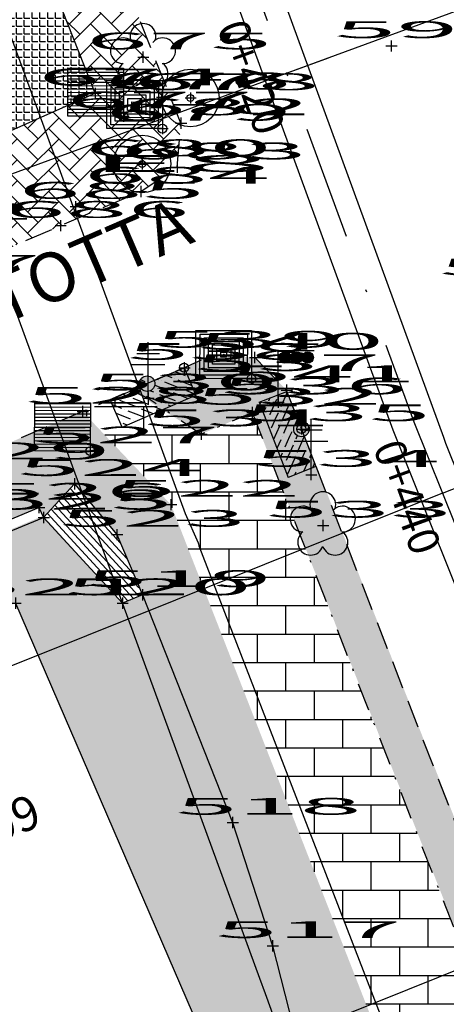
# Model space of a CAD drawing. Extents: x 175343 to 175651, y 1666736 to 1667697.
# Drawn here: x 175460 to 175479, y 1667152 to 1667196 of the extents above; entities that cross this region are included whole.
import ezdxf
from ezdxf.enums import TextEntityAlignment as Align

# ---------------------------------------------------------------- set-up
doc = ezdxf.new("R2010")
doc.units = 0
for name, pattern in [('CONTINUO', [0]), ('DASHDOT2', [0.5, 0.25, -0.125, 0, -0.125]), ('DASHDOTX2', [50.8, 25.4, -12.7, 0, -12.7]), ('DASHED2', [0.375, 0.25, -0.125])]:
    doc.linetypes.add(name, pattern=pattern)
doc.layers.get('0').update_dxf_attribs({"linetype": 'CONTINUOUS'})
for name, color, linetype in [('_TG', 7, 'CONTINUO'), ('A_FORMATO', 7, 'CONTINUOUS'), ('EIXO', 10, 'DASHDOTX2'), ('ESTAQUEAMENTO', 7, 'CONTINUOUS'), ('MFIO-EXI', 7, 'DASHED2'), ('PROJ_REV', 5, 'CONTINUOUS'), ('T-ARVORE', 104, 'CONTINUO'), ('T-BASALTO', 253, 'CONTINUOUS'), ('T-BLOCOCONCRETO', 253, 'CONTINUOUS'), ('T-BOCADELOBO', 4, 'CONTINUO'), ('T-CAIXACRT', 140, 'CONTINUOUS'), ('T-CAIXASESGOTO_NAO_IDENT', 71, 'CONTINUOUS'), ('T-CONCRETO', 9, 'CONTINUOUS'), ('T-EDIF', 230, 'CONTINUOUS'), ('T-GRÊS', 53, 'CONTINUOUS'), ('T-JARDIM', 21, 'DASHDOT2'), ('T-MFIO-EXI', 7, 'DASHED2'), ('T-PARALELEPÍPEDO', 252, 'CONTINUOUS'), ('T-POSTE', 202, 'CONTINUO'), ('T-SINALEIRA', 151, 'CONTINUOUS'), ('T-TELA_MURO', 21, 'CONTINUO'), ('T-TELHADO', 230, 'DASHDOT2'), ('T-TEXTM', 7, 'CONTINUOUS'), ('T-TEXTP', 7, 'CONTINUOUS'), ('TEXTG', 7, 'CONTINUOUS')]:
    doc.layers.add(name, color=color, linetype=linetype)
doc.styles.add('ARIAL', font='ARIAL.TTF')
doc.styles.add('ROMANS', font='romans', dxfattribs={"height": 0.2})
doc.styles.add('SIMPLEX', font='simplex', dxfattribs={"height": 0.2})
pattern_1 = [(49.9984551, (-44.9669, 4.7326), (1.8218423916, -0.1594399788), [0.1905, -2.0955]), (354.9984551, (-44.9669, 4.7326), (-0.352376744, 1.9105759308), [0.1524, -1.6764]), (100.4494551, (-44.815, 4.7193), (1.4694722338, 1.7511272567), [0.1619, -1.7809]), (46.1826551, (-44.9669, 5.2406), (2.7107790718, -0.4204963717), [0.28575, -3.14325]), (96.6340551, (-44.741, 5.2056), (2.3741090585, 2.4741915454), [0.24285, -2.67135]), (351.1824551, (-44.967, 5.2406), (2.374112772, 2.474187165), [0.2286, -2.5146]), (20.9984551, (-44.7129, 5.1136), (1.5161212234, -1.0226960655), [0.1905, -2.0955]), (325.9984551, (-44.7129, 5.1136), (0.6180699469, 1.8418629965), [0.1524, -1.6764]), (71.4498551, (-44.5865, 5.0284), (2.1341869962, 0.8191710322), [0.1619, -1.7809]), (37.498455103, (-44.9669, 4.7326), (0.03090883153, 0.84554955563), [0, -1.65608, 0, -1.7018, 0, -1.68275]), (7.4984551, (-44.9669, 4.7326), (0.6682236371, 1.00178773087), [0, -0.97028, 0, -1.61798, 0, -0.64135]), (327.498455103, (-45.5333, 4.7326), (1.3559044065, -0.05732399994), [0, -0.635, 0, -1.9812, 0, -2.6289]), (317.4984551, (-45.7873, 4.7326), (1.4812986692, 0.2542249694), [0, -0.8255, 0, -1.31572, 0, -1.8669])]
pattern_2 = [(44.998455103, (-44.9669, 4.7326), (2.518251e-05, 0.93394663625), [1.9812, -0.6604]), (134.998455103, (-44.4999, 5.1996), (2.518251e-05, 0.93394663625), [1.9812, -0.6604])]

# ---------------------------------------------------------------- blocks, each defined once
blk = doc.blocks.new('SIMB_ARVORE')
at = {"color": 0}
for centre, start, end in [((-0.545, 0.75), 18.7498, 233.1301), ((0.545, 0.75), 306.8699, 161.2502), ((-0.88, -0.285), 87.0134, 319.1849), ((0.88, -0.285), 234.9262, 89.0037), ((0, -0.925), 162.8241, 17.1759)]:
    blk.add_arc(centre, 0.575, start, end, dxfattribs=at)
blk.add_point((0, 0), dxfattribs=at)
for tag in ['COTA', 'PONTO', 'DESC']:
    blk.add_attdef(tag, (0, 0), '', height=1)
blk = doc.blocks.new('A$C092160AA')
at = {"layer": 'T-ARVORE'}
blk.add_blockref('SIMB_ARVORE', (1.455, 1.46, -0.814), dxfattribs=at)
blk = doc.blocks.new('A$C1F906D3D')
at = {"layer": 'T-BOCADELOBO', "linetype": 'CONTINUOUS'}
h = blk.add_hatch(dxfattribs=at)
h.set_pattern_fill('ANSI36', color=256, scale=2.4, style=0)
h.set_pattern_definition([(45, (-217069.37596, -2016144.97433), (0.159099025767, 0.58336309448), [0.75, -0.15, 0, -0.15])])
edge = h.paths.add_edge_path()
edge.add_arc((0.346, 1.8), 0.346, 0, 360)
edge = h.paths.add_edge_path()
edge.add_line((0.346, 3.591), (0.355, 3.6))
edge.add_line((0.346, 2.146), (0.346, 3.6))
edge.add_line((1.68, 0), (0.346, 0))
edge.add_line((0.346, 0), (0.346, 1.454))
edge.add_line((0.346, 3.6), (1.68, 3.6))
edge.add_line((1.68, 0), (1.68, 3.6))
h = blk.add_hatch(color=256, dxfattribs=at)
edge = h.paths.add_edge_path()
edge.add_arc((0.346, 1.8), 0.346, 0, 360)
for p, q in [((0.346, 3.591, -0.084), (0.355, 3.6, -0.084)), ((1.68, 0, 0.422), (1.68, 3.6, 0.422))]:
    blk.add_line(p, q, dxfattribs=at)
at = {"layer": 'T-BOCADELOBO'}
for points in [[(0.346, 3.6), (1.68, 3.6)], [(0.346, 2.146), (0.346, 3.6), (0.346, 3.6)], [(1.68, 0), (0.346, 0), (0.346, 1.454)]]:
    blk.add_lwpolyline(points, dxfattribs=at)
at = {"layer": 'T-BOCADELOBO', "linetype": 'CONTINUOUS'}
blk.add_circle((0.346, 1.8, 0.422), 0.346, dxfattribs=at)
blk = doc.blocks.new('A$C7EB229C9')
at = {"layer": 'T-BOCADELOBO', "linetype": 'CONTINUOUS', "rotation": 268.1940797727466}
blk.add_blockref('A$C1F906D3D', (0.053, 1.792, -4.462), dxfattribs=at)
blk = doc.blocks.new('SIMB_POSTE')
at = {"color": 0}
for points in [[(0, 0), (0, 2.5)], [(-0.5, 2), (0.5, 2)], [(-0.75, 1.5), (0.75, 1.5)]]:
    blk.add_lwpolyline(points, dxfattribs=at)
for tag in ['COTA', 'PONTO', 'DESC']:
    blk.add_attdef(tag, (0, 0), '', height=1)
blk = doc.blocks.new('A$C172B79DC')
at = {"layer": 'T-SINALEIRA', "linetype": 'CONTINUO'}
h = blk.add_hatch(color=240, dxfattribs=at)
edge = h.paths.add_edge_path()
edge.add_arc((0.3, 1.985), 0.254, 0, 360)
h = blk.add_hatch(color=50, dxfattribs=at)
edge = h.paths.add_edge_path()
edge.add_arc((0.808, 1.985), 0.254, 0, 360)
h = blk.add_hatch(color=112, dxfattribs=at)
edge = h.paths.add_edge_path()
edge.add_arc((1.316, 1.985), 0.254, 0, 360)
for p, q in [((0, 2.305), (1.604, 2.305)), ((0, 0), (0, 2.302))]:
    blk.add_line(p, q, dxfattribs=at)
for centre in [(0.3, 1.985, -10.495), (0.808, 1.985, -10.495), (1.316, 1.985, -10.495)]:
    blk.add_circle(centre, 0.254, dxfattribs=at)
blk = doc.blocks.new('A$C38A36FB4')
at = {"layer": 'T-CAIXASESGOTO_NAO_IDENT', "linetype": 'CONTINUO'}
for radius in [1.284, 0.156]:
    blk.add_circle((1.284, 1.284, -10.495), radius, dxfattribs=at)
blk = doc.blocks.new('A$C6476701C')
at = {"layer": 'T-CAIXACRT', "color": 140}
for p, q in [((0, 0.008), (0.007, 2.159)), ((2.493, 1.8), (0.005, 1.808)), ((2.493, 2.1), (0.006, 2.108)), ((2.493, 1.95), (0.006, 1.958)), ((0.007, 2.159), (2.494, 2.152)), ((0.007, 2.159), (0.007, 2.159)), ((2.494, 2.152), (2.487, 0)), ((2.491, 1.35), (0.004, 1.358)), ((2.492, 1.65), (0.005, 1.658)), ((2.492, 1.5), (0.005, 1.508)), ((2.49, 1.05), (0.003, 1.058)), ((2.49, 0.9), (0.003, 0.908)), ((2.491, 1.2), (0.004, 1.208)), ((2.488, 0.45), (0.001, 0.458)), ((2.489, 0.75), (0.002, 0.758)), ((2.489, 0.6), (0.002, 0.608)), ((2.488, 0.15), (0, 0.158)), ((2.487, 0), (0, 0.008)), ((2.488, 0.3), (0.001, 0.308))]:
    blk.add_line(p, q, dxfattribs=at)
blk = doc.blocks.new('A$C38844A4B')
at = {"layer": 'T-CAIXASESGOTO_NAO_IDENT'}
for points in [[(0.007, 2.159), (2.494, 2.152), (2.487, 0), (0, 0.008), (0.007, 2.159)], [(0.193, 1.997), (2.307, 1.991), (2.301, 0.162), (0.187, 0.168), (0.193, 1.997)], [(0.379, 1.835), (2.12, 1.83), (2.115, 0.324), (0.374, 0.329), (0.379, 1.835)], [(0.565, 1.673), (1.933, 1.669), (1.929, 0.486), (0.561, 0.49), (0.565, 1.673)], [(0.751, 1.512), (1.746, 1.508), (1.743, 0.648), (0.748, 0.651), (0.751, 1.512)], [(0.937, 1.35), (1.559, 1.348), (1.557, 0.81), (0.935, 0.812), (0.937, 1.35)], [(1.123, 1.188), (1.372, 1.187), (1.371, 0.972), (1.122, 0.972), (1.123, 1.188)]]:
    blk.add_lwpolyline(points, close=True, dxfattribs=at)
blk.add_point((1.247, 1.08, 5.903), dxfattribs=at)
blk = doc.blocks.new('SIMB_PONTO')
at = {"color": 0}
blk.add_point((0, 0), dxfattribs=at)
for tag in ['COTA', 'PONTO', 'DESC']:
    blk.add_attdef(tag, (0, 0), '', height=1)
blk = doc.blocks.new('SIMB_CRUZETA')
at = {"color": 0}
for points in [[(-0.25, 0), (0.25, 0)], [(0, -0.25), (0, 0.25)]]:
    blk.add_lwpolyline(points, dxfattribs=at)
for tag in ['COTA', 'PONTO', 'DESC']:
    blk.add_attdef(tag, (0, 0), '', height=1)

msp = doc.modelspace()

# ---------------------------------------------------------------- hatches: boundary and pattern name
at = {"layer": 'T-BASALTO'}
h = msp.add_hatch(dxfattribs=at)
h.set_pattern_fill('AR-CONC', color=256, scale=0.01, angle=-0.0015, style=0)
h.set_pattern_definition(pattern_1)
h.paths.add_polyline_path([(175470.57, 1667178.259), (175468.288, 1667177.298), (175465.185, 1667179.251), (175468.787, 1667180.806), (175470.677, 1667180.717), (175472.102, 1667179.263), (175492.391, 1667127.571), (175491.736, 1667126.668), (175490.759, 1667126.921)])
h = msp.add_hatch(dxfattribs=at)
h.set_pattern_fill('AR-CONC', color=256, scale=0.01, angle=-0.0015, style=0)
h.set_pattern_definition(pattern_1)
h.paths.add_polyline_path([(175451.224, 1667173.283), (175462.994, 1667178.303), (175466.941, 1667174.15), (175478.728, 1667143.975), (175475.704, 1667142.767), (175473.802, 1667142.526), (175472.571, 1667150.185), (175471.472, 1667154.451), (175469.687, 1667159.955), (175465.668, 1667170.12), (175464.523, 1667172.811), (175462.637, 1667175.08), (175461.251, 1667173.577), (175461.039, 1667174.02), (175452.451, 1667170.449)])
h = msp.add_hatch(dxfattribs=at)
h.set_pattern_fill('AR-CONC', color=256, scale=0.01, angle=-0.0015, style=0)
h.set_pattern_definition(pattern_1)
h.paths.add_polyline_path([(175447.682, 1667164.674), (175452.663, 1667170.006), (175461.245, 1667173.658), (175464.772, 1667169.755), (175465.668, 1667170.12), (175469.687, 1667159.955), (175471.472, 1667154.451), (175472.571, 1667150.185), (175471.594, 1667149.738), (175472.841, 1667142.411), (175473.802, 1667142.526), (175474.595, 1667137.04), (175476.114, 1667120.37), (175471.978, 1667118.597), (175471.253, 1667124.93), (175471.728, 1667124.972), (175470.267, 1667142.179), (175469.568, 1667142.184), (175469.011, 1667148.882), (175459.996, 1667169.751)])
at = {"layer": 'T-BLOCOCONCRETO'}
h = msp.add_hatch(dxfattribs=at)
h.set_pattern_fill('AR-HBONE', color=256, scale=0.0065, angle=-0.0015, style=0)
h.set_pattern_definition(pattern_2)
h.paths.add_polyline_path([(175460.135, 1667201.195), (175462.933, 1667202.313), (175466.352, 1667193.774), (175463.555, 1667192.515)])
h = msp.add_hatch(dxfattribs=at)
h.set_pattern_fill('AR-HBONE', color=256, scale=0.0065, angle=-0.0015, style=0)
h.set_pattern_definition(pattern_2)
h.paths.add_polyline_path([(175448.396, 1667180.792), (175447.345, 1667183.235), (175454.988, 1667186.522), (175454.2, 1667188.372), (175463.613, 1667192.541), (175466.395, 1667193.653), (175467.382, 1667191.184), (175467.226, 1667189.216), (175465.592, 1667188.131)])
at = {"layer": 'T-CONCRETO'}
h = msp.add_hatch(dxfattribs=at)
h.set_pattern_fill('ANGLE', color=256, scale=0.05, angle=-0.0015, style=0)
h.set_pattern_definition([(359.998455103, (-44.96688, 4.7326), (9.41702e-06, 0.34924999987), [0.254, -0.09525]), (89.998455103, (-44.96688, 4.7326), (-0.34924999987, 9.41702e-06), [0.254, -0.09525])])
h.paths.add_polyline_path([(175450.513, 1667197.291), (175450.931, 1667196.298), (175450.574, 1667196.075), (175451.326, 1667194.375), (175451.576, 1667194.375), (175454.2, 1667188.372), (175463.555, 1667192.515), (175460.135, 1667201.195)])
at = {"layer": 'T-PARALELEPÍPEDO'}
h = msp.add_hatch(dxfattribs=at)
h.set_pattern_fill('BRICK', color=256, scale=0.2, angle=-0.0015, style=0)
h.set_pattern_definition([(359.9984551, (-44.9669, 4.7326), (3.42437e-05, 1.2699999995), []), (89.9984551, (-44.967, 4.7326), (-2.539999999, 6.84874e-05), [1.27, -1.27]), (89.9984551, (-43.697, 4.7326), (-2.539999999, 6.84874e-05), [-1.27, 1.27])])
h.paths.add_polyline_path([(175466.941, 1667174.15), (175462.994, 1667178.303), (175465.185, 1667179.251), (175468.288, 1667177.298), (175470.57, 1667178.259), (175482.76, 1667147.106), (175478.728, 1667143.975)])

# ---------------------------------------------------------------- linework, layer by layer
at = {"layer": 'A_FORMATO', "linetype": 'CONTINUO'}
for centre in [(175467.529, 1667180.264, 11.758), (175472.768, 1667177.526, 11.758)]:
    msp.add_circle(centre, 0.2, dxfattribs=at)
at = {"layer": 'EIXO', "ltscale": 0.2, "elevation": -1.999}
msp.add_lwpolyline([(175442.207, 1667587.796), (175417.196, 1667552.028, 0.184084), (175393.767, 1667458.779), (175399.484, 1667406.314, 0.058504), (175409.596, 1667364.355), (175477.788, 1667177.852), (175526.939, 1667055.194, -0.001305), (175527.562, 1667053.757), (175533.034, 1667041.039), (175548.317, 1667005.207), (175562.836, 1666971.47), (175570.357, 1666953.746), (175590.234, 1666907.207, -0.122509), (175600.415, 1666844.052), (175594.005, 1666767.888), (175590.661, 1666744.185)], format="xyb", dxfattribs=at)
at = {"layer": 'EIXO', "ltscale": 0.2}
for p in [(175472.1, 1667193.408, -1.999), (175479.067, 1667174.662, -1.999)]:
    msp.add_point(p, dxfattribs=at)
at = {"layer": 'ESTAQUEAMENTO', "ltscale": 0.2}
for p, q in [((175519.06, 1667210.578, -1.999), (175425.141, 1667176.238, -1.999)), ((175472.1, 1667193.408, -1.999), (175473.979, 1667194.095, -1.999)), ((175479.067, 1667174.662, -1.999), (175525.479, 1667193.26, -1.999)), ((175479.067, 1667174.662, -1.999), (175432.654, 1667156.064, -1.999)), ((175486.506, 1667156.097, -1.999), (175440.093, 1667137.499, -1.999))]:
    msp.add_line(p, q, dxfattribs=at)
for p in [(175472.1, 1667193.408, -1.999), (175479.067, 1667174.662, -1.999)]:
    msp.add_point(p, dxfattribs=at)
at = {"layer": 'MFIO-EXI', "linetype": 'DASHED2', "ltscale": 5, "elevation": -1.999, "flags": 128}
for points in [[(175448.396, 1667180.792), (175462.005, 1667186.605), (175465.592, 1667188.131), (175467.226, 1667189.216), (175467.382, 1667191.184), (175450.991, 1667232.19), (175444.103, 1667249.634)], [(175492.391, 1667127.571), (175484.442, 1667147.717), (175472.768, 1667177.526), (175472.102, 1667179.263), (175470.677, 1667180.717), (175468.787, 1667180.806), (175467.529, 1667180.264), (175462.994, 1667178.303), (175451.224, 1667173.283)]]:
    msp.add_lwpolyline(points, dxfattribs=at)
at = {"layer": 'PROJ_REV', "ltscale": 0.2}
for p, q in [((175464.08, 1667171.663, -1.999), (175395.523, 1667359.164, -1.999)), ((175479.933, 1667141.992, -1.999), (175468.208, 1667172.295, -1.999)), ((175470.916, 1667152.996, -1.999), (175464.08, 1667171.663, -1.999))]:
    msp.add_line(p, q, dxfattribs=at)
at = {"layer": 'PROJ_REV', "ltscale": 0.2, "elevation": -1.999}
for points in [[(175433.193, 1667594.1), (175408.181, 1667558.332, 0.183991), (175382.837, 1667457.537), (175388.555, 1667405.062, 0.058563), (175399.27, 1667360.564), (175467.573, 1667173.759)], [(175441.388, 1667588.369), (175416.376, 1667552.601, 0.184075), (175392.773, 1667458.666), (175398.49, 1667406.2, 0.05851), (175408.657, 1667364.01), (175476.854, 1667177.495)], [(175443.027, 1667587.223), (175418.015, 1667551.455, 0.184093), (175394.76, 1667458.892), (175400.477, 1667406.427, 0.058499), (175410.535, 1667364.7), (175479.107, 1667177.158), (175479.207, 1667176.886)]]:
    msp.add_lwpolyline(points, format="xyb", dxfattribs=at)
for points in [[(175476.854, 1667177.495), (175476.854, 1667177.495), (175496.466, 1667128.553)], [(175479.207, 1667176.886), (175498.322, 1667129.296)], [(175467.573, 1667173.759), (175468.149, 1667172.44), (175468.208, 1667172.295)]]:
    msp.add_lwpolyline(points, dxfattribs=at)
at = {"layer": 'PROJ_REV', "ltscale": 0.2}
msp.add_arc((175388.753, 1667122.904, -1.999), 87.5, 4.77202, 20.11535, dxfattribs=at)
at = {"layer": 'T-CAIXACRT', "linetype": 'CONTINUO'}
for centre in [(175464.817, 1667191.489, 9.553), (175463.337, 1667176.537, 10.181)]:
    msp.add_circle(centre, 0.2, dxfattribs=at)
at = {"layer": 'T-CAIXASESGOTO_NAO_IDENT', "linetype": 'CONTINUO'}
for centre in [(175466.559, 1667190.938, 9.559), (175470.537, 1667179.765, 9.983)]:
    msp.add_circle(centre, 0.2, dxfattribs=at)
at = {"layer": 'T-EDIF', "linetype": 'CONTINUO'}
msp.add_line((175459.996, 1667169.751, 11.541), (175469.011, 1667148.882, 11.541), dxfattribs=at)
at = {"layer": 'T-GRÊS', "elevation": 9.571}
msp.add_lwpolyline([(175450.513, 1667197.291), (175450.931, 1667196.298), (175450.574, 1667196.075), (175451.326, 1667194.375), (175451.576, 1667194.375), (175454.2, 1667188.372), (175463.555, 1667192.515), (175460.135, 1667201.195), (175450.513, 1667197.291)], dxfattribs=at)
at = {"layer": 'T-JARDIM', "ltscale": 5}
msp.add_line((175470.57, 1667178.259, 10.004), (175482.76, 1667147.106, 10.004), dxfattribs=at)
at = {"layer": 'T-JARDIM', "ltscale": 5, "elevation": 9.696, "flags": 128}
msp.add_lwpolyline([(175465.185, 1667179.251), (175465.923, 1667178.902), (175468.288, 1667177.298), (175470.57, 1667178.259)], dxfattribs=at)
at = {"layer": 'T-MFIO-EXI', "linetype": 'DASHED2', "ltscale": 5, "flags": 128}
for points, elevation in [([(175448.396, 1667180.792), (175462.005, 1667186.605), (175465.592, 1667188.131), (175467.226, 1667189.216), (175467.382, 1667191.184), (175450.991, 1667232.19), (175444.103, 1667249.634)], 10.176), ([(175492.391, 1667127.571), (175484.442, 1667147.717), (175472.768, 1667177.526), (175472.102, 1667179.263), (175470.677, 1667180.717), (175468.787, 1667180.806), (175467.529, 1667180.264), (175462.994, 1667178.303), (175451.224, 1667173.283)], 11.758)]:
    msp.add_lwpolyline(points, dxfattribs=dict(at, elevation=elevation))
at = {"layer": 'T-TELA_MURO', "linetype": 'CONTINUO'}
for p, q in [((175461.251, 1667173.577, 10.485), (175462.637, 1667175.08, 10.485)), ((175464.684, 1667172.433, 10.233), (175462.441, 1667174.867, 10.233)), ((175462.637, 1667175.08, 10.485), (175464.523, 1667172.811, 10.485)), ((175465.507, 1667170.432, 10.233), (175461.931, 1667174.314, 10.233)), ((175465.267, 1667171.062, 10.233), (175462.101, 1667174.499, 10.233)), ((175464.976, 1667171.747, 10.233), (175462.271, 1667174.683, 10.233)), ((175452.451, 1667170.449, 10.485), (175461.039, 1667174.02, 10.485)), ((175461.039, 1667174.02, 10.485), (175461.251, 1667173.577, 10.485)), ((175465.266, 1667169.956, 10.233), (175461.591, 1667173.945, 10.233)), ((175465.513, 1667170.057, 10.233), (175461.761, 1667174.13, 10.233)), ((175452.663, 1667170.006, 10.497), (175461.251, 1667173.577, 10.497)), ((175464.772, 1667169.755, 10.233), (175461.251, 1667173.577, 10.233)), ((175465.019, 1667169.855, 10.233), (175461.421, 1667173.761, 10.233)), ((175464.523, 1667172.811, 10.485), (175465.668, 1667170.12, 10.485)), ((175465.668, 1667170.12, 10.233), (175464.772, 1667169.755, 10.233)), ((175465.668, 1667170.12, 10.233), (175469.687, 1667159.955, 10.233)), ((175469.687, 1667159.955, 10.233), (175471.472, 1667154.451, 10.233)), ((175471.472, 1667154.451, 10.233), (175472.571, 1667150.185, 10.233))]:
    msp.add_line(p, q, dxfattribs=at)
at = {"layer": 'T-TELA_MURO', "linetype": 'CONTINUO', "elevation": 10.328, "flags": 128}
msp.add_lwpolyline([(175454.2, 1667188.372), (175463.555, 1667192.515)], dxfattribs=at)

# ---------------------------------------------------------------- block references
at = {"layer": '_TG', "color": 3}
ref = msp.add_blockref('SIMB_CRUZETA', (175476.788, 1667194.628, 25.877), dxfattribs=at)
ref.add_attrib('PONTO', '596', dxfattribs={"layer": '0', "color": 1, "height": 0.75, "style": 'SIMPLEX', "width": 1.320755, "flags": 8}).set_placement((175477.138, 1667194.978, 7.93), (175479.638, 1667194.978), align=Align.FIT)
ref = msp.add_blockref('SIMB_CRUZETA', (175465.705, 1667194.126, 26.236), dxfattribs=at)
ref.add_attrib('PONTO', '675', dxfattribs={"layer": '0', "color": 1, "height": 0.75, "style": 'SIMPLEX', "width": 1.296296, "flags": 8}).set_placement((175466.055, 1667194.476, 7.93), (175468.555, 1667194.476), align=Align.FIT)
ref = msp.add_blockref('SIMB_CRUZETA', (175463.569, 1667192.514, 25.951), dxfattribs=at)
ref.add_attrib('PONTO', '674', dxfattribs={"layer": '0', "color": 1, "height": 0.75, "style": 'SIMPLEX', "width": 1.272727, "flags": 8}).set_placement((175463.919, 1667192.864, 7.93), (175466.419, 1667192.864), align=Align.FIT)
ref = msp.add_blockref('SIMB_CRUZETA', (175466.546, 1667192.34, 25.893), dxfattribs=at)
ref.add_attrib('PONTO', '676', dxfattribs={"layer": '0', "color": 1, "height": 0.75, "style": 'SIMPLEX', "width": 1.320755, "flags": 8}).set_placement((175466.896, 1667192.69, 7.93), (175469.396, 1667192.69), align=Align.FIT)
ref = msp.add_blockref('SIMB_CRUZETA', (175467.822, 1667192.304, 25.825), dxfattribs=at)
ref.add_attrib('PONTO', '678', dxfattribs={"layer": '0', "color": 1, "height": 0.75, "style": 'SIMPLEX', "width": 1.296296, "flags": 8}).set_placement((175468.172, 1667192.654, 7.93), (175470.672, 1667192.654), align=Align.FIT)
ref = msp.add_blockref('SIMB_CRUZETA', (175464.83, 1667191.488, 25.951), dxfattribs=at)
ref.add_attrib('PONTO', '677', dxfattribs={"layer": '0', "color": 1, "height": 0.75, "style": 'SIMPLEX', "width": 1.296296, "flags": 8}).set_placement((175465.18, 1667191.838, 7.93), (175467.68, 1667191.838), align=Align.FIT)
ref = msp.add_blockref('SIMB_CRUZETA', (175467.395, 1667191.183, 25.857), dxfattribs=at)
ref.add_attrib('PONTO', '682', dxfattribs={"layer": '0', "color": 1, "height": 0.75, "style": 'SIMPLEX', "width": 1.296296, "flags": 8}).set_placement((175467.745, 1667191.533, 7.93), (175470.245, 1667191.533), align=Align.FIT)
ref = msp.add_blockref('SIMB_CRUZETA', (175466.573, 1667190.937, 25.957), dxfattribs=at)
ref.add_attrib('PONTO', '679', dxfattribs={"layer": '0', "color": 1, "height": 0.75, "style": 'SIMPLEX', "width": 1.320755, "flags": 8}).set_placement((175466.923, 1667191.287, 7.93), (175469.423, 1667191.287), align=Align.FIT)
ref = msp.add_blockref('SIMB_CRUZETA', (175465.669, 1667189.357, 26.04), dxfattribs=at)
ref.add_attrib('PONTO', '680', dxfattribs={"layer": '0', "color": 1, "height": 0.75, "style": 'SIMPLEX', "width": 1.296296, "flags": 8}).set_placement((175466.019, 1667189.707, 7.93), (175468.519, 1667189.707), align=Align.FIT)
ref = msp.add_blockref('SIMB_CRUZETA', (175467.24, 1667189.215, 25.919), dxfattribs=at)
ref.add_attrib('PONTO', '683', dxfattribs={"layer": '0', "color": 1, "height": 0.75, "style": 'SIMPLEX', "width": 1.296296, "flags": 8}).set_placement((175467.59, 1667189.565, 7.93), (175470.09, 1667189.565), align=Align.FIT)
ref = msp.add_blockref('SIMB_PONTO', (175466.193, 1667188.652, 26.053), dxfattribs=at)
ref.add_attrib('PONTO', 'E8', dxfattribs={"layer": '0', "color": 1, "height": 0.75, "style": 'SIMPLEX', "width": 1.378788, "flags": 8}).set_placement((175466.543, 1667189.002, 7.931), (175468.168, 1667189.002), align=Align.FIT)
ref = msp.add_blockref('SIMB_CRUZETA', (175465.606, 1667188.13, 26), dxfattribs=at)
ref.add_attrib('PONTO', '684', dxfattribs={"layer": '0', "color": 1, "height": 0.75, "style": 'SIMPLEX', "width": 1.272727, "flags": 8}).set_placement((175465.956, 1667188.48, 7.93), (175468.456, 1667188.48), align=Align.FIT)
ref = msp.add_blockref('SIMB_CRUZETA', (175462.694, 1667187.454, 26.332), dxfattribs=at)
ref.add_attrib('PONTO', '685', dxfattribs={"layer": '0', "color": 1, "height": 0.75, "style": 'SIMPLEX', "width": 1.296296, "flags": 8}).set_placement((175463.044, 1667187.804, 7.93), (175465.544, 1667187.804), align=Align.FIT)
ref = msp.add_blockref('SIMB_CRUZETA', (175455.002, 1667186.521, 26.578), dxfattribs=at)
ref.add_attrib('PONTO', '672', dxfattribs={"layer": '0', "color": 1, "height": 0.75, "style": 'SIMPLEX', "width": 1.296296, "flags": 8}).set_placement((175455.352, 1667186.871, 7.93), (175457.852, 1667186.871), align=Align.FIT)
ref = msp.add_blockref('SIMB_CRUZETA', (175462.019, 1667186.604, 26.095), dxfattribs=at)
ref.add_attrib('PONTO', '686', dxfattribs={"layer": '0', "color": 1, "height": 0.75, "style": 'SIMPLEX', "width": 1.320755, "flags": 8}).set_placement((175462.369, 1667186.954, 7.93), (175464.869, 1667186.954), align=Align.FIT)
ref = msp.add_blockref('SIMB_CRUZETA', (175455.366, 1667184.197, 26.572), dxfattribs=at)
ref.add_attrib('PONTO', '687', dxfattribs={"layer": '0', "color": 1, "height": 0.75, "style": 'SIMPLEX', "width": 1.296296, "flags": 8}).set_placement((175455.716, 1667184.547, 7.93), (175458.216, 1667184.547), align=Align.FIT)
ref = msp.add_blockref('SIMB_CRUZETA', (175481.47, 1667184.03, 26.208), dxfattribs=at)
ref.add_attrib('PONTO', '542', dxfattribs={"layer": '0', "color": 1, "height": 0.75, "style": 'SIMPLEX', "width": 1.296296, "flags": 8}).set_placement((175481.82, 1667184.38, 7.93), (175484.32, 1667184.38), align=Align.FIT)
ref = msp.add_blockref('SIMB_CRUZETA', (175468.801, 1667180.805, 26.242), dxfattribs=at)
ref.add_attrib('PONTO', '539', dxfattribs={"layer": '0', "color": 1, "height": 0.75, "style": 'SIMPLEX', "width": 1.320755, "flags": 8}).set_placement((175469.151, 1667181.155, 7.93), (175471.651, 1667181.155), align=Align.FIT)
ref = msp.add_blockref('SIMB_CRUZETA', (175470.691, 1667180.716, 26.236), dxfattribs=at)
ref.add_attrib('PONTO', '540', dxfattribs={"layer": '0', "color": 1, "height": 0.75, "style": 'SIMPLEX', "width": 1.296296, "flags": 8}).set_placement((175471.041, 1667181.066, 7.93), (175473.541, 1667181.066), align=Align.FIT)
ref = msp.add_blockref('SIMB_CRUZETA', (175467.543, 1667180.263, 26.232), dxfattribs=at)
ref.add_attrib('PONTO', '538', dxfattribs={"layer": '0', "color": 1, "height": 0.75, "style": 'SIMPLEX', "width": 1.296296, "flags": 8}).set_placement((175467.893, 1667180.613, 7.93), (175470.393, 1667180.613), align=Align.FIT)
ref = msp.add_blockref('SIMB_CRUZETA', (175470.551, 1667179.765, 26.381), dxfattribs=at)
ref.add_attrib('PONTO', '537', dxfattribs={"layer": '0', "color": 1, "height": 0.75, "style": 'SIMPLEX', "width": 1.296296, "flags": 8}).set_placement((175470.901, 1667180.115, 7.93), (175473.401, 1667180.115), align=Align.FIT)
ref = msp.add_blockref('SIMB_CRUZETA', (175465.937, 1667178.901, 26.434), dxfattribs=at)
ref.add_attrib('PONTO', '530', dxfattribs={"layer": '0', "color": 1, "height": 0.75, "style": 'SIMPLEX', "width": 1.296296, "flags": 8}).set_placement((175466.287, 1667179.251, 7.93), (175468.787, 1667179.251), align=Align.FIT)
ref = msp.add_blockref('SIMB_CRUZETA', (175472.116, 1667179.262, 26.313), dxfattribs=at)
ref.add_attrib('PONTO', '541', dxfattribs={"layer": '0', "color": 1, "height": 0.75, "style": 'SIMPLEX', "width": 1.555556, "flags": 8}).set_placement((175472.466, 1667179.612, 7.93), (175474.966, 1667179.612), align=Align.FIT)
ref = msp.add_blockref('SIMB_CRUZETA', (175471.746, 1667178.725, 26.435), dxfattribs=at)
ref.add_attrib('PONTO', '536', dxfattribs={"layer": '0', "color": 1, "height": 0.75, "style": 'SIMPLEX', "width": 1.320755, "flags": 8}).set_placement((175472.096, 1667179.075, 7.93), (175474.596, 1667179.075), align=Align.FIT)
ref = msp.add_blockref('SIMB_CRUZETA', (175463.008, 1667178.303, 26.363), dxfattribs=at)
ref.add_attrib('PONTO', '528', dxfattribs={"layer": '0', "color": 1, "height": 0.75, "style": 'SIMPLEX', "width": 1.296296, "flags": 8}).set_placement((175463.358, 1667178.653, 7.93), (175465.858, 1667178.653), align=Align.FIT)
ref = msp.add_blockref('SIMB_CRUZETA', (175470.584, 1667178.259, 26.402), dxfattribs=at)
ref.add_attrib('PONTO', '532', dxfattribs={"layer": '0', "color": 1, "height": 0.75, "style": 'SIMPLEX', "width": 1.296296, "flags": 8}).set_placement((175470.934, 1667178.609, 7.93), (175473.434, 1667178.609), align=Align.FIT)
ref = msp.add_blockref('SIMB_CRUZETA', (175468.302, 1667177.297, 26.38), dxfattribs=at)
ref.add_attrib('PONTO', '531', dxfattribs={"layer": '0', "color": 1, "height": 0.75, "style": 'SIMPLEX', "width": 1.555556, "flags": 8}).set_placement((175468.652, 1667177.647, 7.93), (175471.152, 1667177.647), align=Align.FIT)
ref = msp.add_blockref('SIMB_CRUZETA', (175472.782, 1667177.525, 26.325), dxfattribs=at)
ref.add_attrib('PONTO', '535', dxfattribs={"layer": '0', "color": 1, "height": 0.75, "style": 'SIMPLEX', "width": 1.296296, "flags": 8}).set_placement((175473.132, 1667177.875, 7.93), (175475.632, 1667177.875), align=Align.FIT)
ref = msp.add_blockref('SIMB_CRUZETA', (175463.351, 1667176.536, 26.58), dxfattribs=at)
ref.add_attrib('PONTO', '527', dxfattribs={"layer": '0', "color": 1, "height": 0.75, "style": 'SIMPLEX', "width": 1.296296, "flags": 8}).set_placement((175463.701, 1667176.886, 7.93), (175466.201, 1667176.886), align=Align.FIT)
ref = msp.add_blockref('SIMB_CRUZETA', (175458.479, 1667175.815, 26.261), dxfattribs=at)
ref.add_attrib('PONTO', '529', dxfattribs={"layer": '0', "color": 1, "height": 0.75, "style": 'SIMPLEX', "width": 1.320755, "flags": 8}).set_placement((175458.829, 1667176.165, 7.93), (175461.329, 1667176.165), align=Align.FIT)
ref = msp.add_blockref('SIMB_CRUZETA', (175473.209, 1667175.485, 26.538), dxfattribs=at)
ref.add_attrib('PONTO', '534', dxfattribs={"layer": '0', "color": 1, "height": 0.75, "style": 'SIMPLEX', "width": 1.272727, "flags": 8}).set_placement((175473.559, 1667175.835, 7.93), (175476.059, 1667175.835), align=Align.FIT)
ref = msp.add_blockref('SIMB_CRUZETA', (175462.651, 1667175.079, 26.637), dxfattribs=at)
ref.add_attrib('PONTO', '524', dxfattribs={"layer": '0', "color": 1, "height": 0.75, "style": 'SIMPLEX', "width": 1.272727, "flags": 8}).set_placement((175463.001, 1667175.429, 7.93), (175465.501, 1667175.429), align=Align.FIT)
ref = msp.add_blockref('SIMB_CRUZETA', (175461.053, 1667174.019, 26.681), dxfattribs=at)
ref.add_attrib('PONTO', '526', dxfattribs={"layer": '0', "color": 1, "height": 0.75, "style": 'SIMPLEX', "width": 1.320755, "flags": 8}).set_placement((175461.403, 1667174.369, 7.93), (175463.903, 1667174.369), align=Align.FIT)
ref = msp.add_blockref('SIMB_CRUZETA', (175466.955, 1667174.149, 26.461), dxfattribs=at)
ref.add_attrib('PONTO', '522', dxfattribs={"layer": '0', "color": 1, "height": 0.75, "style": 'SIMPLEX', "width": 1.296296, "flags": 8}).set_placement((175467.305, 1667174.499, 7.93), (175469.805, 1667174.499), align=Align.FIT)
ref = msp.add_blockref('SIMB_CRUZETA', (175461.265, 1667173.576, 26.692), dxfattribs=at)
ref.add_attrib('PONTO', '525', dxfattribs={"layer": '0', "color": 1, "height": 0.75, "style": 'SIMPLEX', "width": 1.296296, "flags": 8}).set_placement((175461.615, 1667173.926, 7.93), (175464.115, 1667173.926), align=Align.FIT)
ref = msp.add_blockref('SIMB_CRUZETA', (175473.735, 1667173.219, 26.695), dxfattribs=at)
ref.add_attrib('PONTO', '533', dxfattribs={"layer": '0', "color": 1, "height": 0.75, "style": 'SIMPLEX', "width": 1.296296, "flags": 8}).set_placement((175474.085, 1667173.569, 7.93), (175476.585, 1667173.569), align=Align.FIT)
ref = msp.add_blockref('SIMB_CRUZETA', (175464.537, 1667172.81, 26.63), dxfattribs=at)
ref.add_attrib('PONTO', '523', dxfattribs={"layer": '0', "color": 1, "height": 0.75, "style": 'SIMPLEX', "width": 1.296296, "flags": 8}).set_placement((175464.887, 1667173.16, 7.93), (175467.387, 1667173.16), align=Align.FIT)
ref = msp.add_blockref('SIMB_CRUZETA', (175465.682, 1667170.119, 26.631), dxfattribs=at)
ref.add_attrib('PONTO', '519', dxfattribs={"layer": '0', "color": 1, "height": 0.75, "style": 'SIMPLEX', "width": 1.428571, "flags": 8}).set_placement((175466.032, 1667170.469, 7.93), (175468.532, 1667170.469), align=Align.FIT)
ref = msp.add_blockref('SIMB_CRUZETA', (175460.01, 1667169.75, 27.936), dxfattribs=at)
ref.add_attrib('PONTO', '521', dxfattribs={"layer": '0', "color": 1, "height": 0.75, "style": 'SIMPLEX', "width": 1.555556, "flags": 8}).set_placement((175460.36, 1667170.1, 7.93), (175462.86, 1667170.1), align=Align.FIT)
ref = msp.add_blockref('SIMB_CRUZETA', (175464.786, 1667169.754, 27.264), dxfattribs=at)
ref.add_attrib('PONTO', '520', dxfattribs={"layer": '0', "color": 1, "height": 0.75, "style": 'SIMPLEX', "width": 1.296296, "flags": 8}).set_placement((175465.136, 1667170.104, 7.93), (175467.636, 1667170.104), align=Align.FIT)
ref = msp.add_blockref('SIMB_CRUZETA', (175469.702, 1667159.954, 26.982), dxfattribs=at)
ref.add_attrib('PONTO', '518', dxfattribs={"layer": '0', "color": 1, "height": 0.75, "style": 'SIMPLEX', "width": 1.4, "flags": 8}).set_placement((175470.052, 1667160.304, 7.93), (175472.552, 1667160.304), align=Align.FIT)
ref = msp.add_blockref('SIMB_CRUZETA', (175471.487, 1667154.451, 27.195), dxfattribs=at)
ref.add_attrib('PONTO', '517', dxfattribs={"layer": '0', "color": 1, "height": 0.75, "style": 'SIMPLEX', "width": 1.4, "flags": 8}).set_placement((175471.837, 1667154.801, 7.93), (175474.337, 1667154.801), align=Align.FIT)
at = {"layer": 'T-CAIXACRT', "linetype": 'DASHDOT2', "rotation": 359.9984551025503}
for name, p in [('A$C6476701C', (175462.33, 1667191.489, 9.553)), ('A$C38A36FB4', (175466.524, 1667191.021, 19.922)), ('A$C38A36FB4', (175464.371, 1667188.074, 20.137)), ('A$C6476701C', (175460.85, 1667176.537, 10.181))]:
    msp.add_blockref(name, p, dxfattribs=at)
at = {"layer": 'T-CAIXASESGOTO_NAO_IDENT', "linetype": 'DASHDOT2', "rotation": 359.9984551025503}
for p in [(175464.072, 1667190.938, 20.054), (175468.05, 1667179.766, 20.478)]:
    msp.add_blockref('A$C38844A4B', p, dxfattribs=at)
at = {"layer": 'T-EDIF', "linetype": 'CONTINUO', "rotation": 179.9984551025503}
for p in [(175467.147, 1667195.588, 10.651), (175475.176, 1667174.68, 11.111)]:
    msp.add_blockref('A$C092160AA', p, dxfattribs=at)
at = {"layer": 'T-POSTE', "rotation": 359.9984551025503}
for p in [(175465.923, 1667178.902, 9.696), (175473.195, 1667175.486, 10.14)]:
    msp.add_blockref('SIMB_POSTE', p, dxfattribs=at)
at = {"layer": 'T-TELA_MURO', "linetype": 'CONTINUO'}
for p, rotation in [((175464.804, 1667177.507, 13.873), 25.2250620011804), ((175470.771, 1667178.681, 15.798), 292.9025287537607)]:
    msp.add_blockref('A$C7EB229C9', p, dxfattribs=dict(at, rotation=rotation))
at = {"layer": 'T-TELHADO', "linetype": 'CONTINUO', "rotation": 359.9984551025503}
msp.add_blockref('A$C172B79DC', (175471.733, 1667178.732, 10.036), dxfattribs=at)

# ---------------------------------------------------------------- texts
at = {"layer": 'T-TEXTM', "ltscale": 0.5, "style": 'ROMANS'}
msp.add_text('RUA MARIO TOTTA', height=2.2, rotation=23.4116, dxfattribs=at).set_placement((175456.171, 1667180.748), align=Align.CENTER)
at = {"layer": 'T-TEXTP', "ltscale": 0.5, "style": 'ROMANS'}
msp.add_text('Nº 3009', height=1.5309, rotation=22.7894, dxfattribs=at).set_placement((175457.834, 1667158.43), align=Align.CENTER)
at = {"layer": 'TEXTG', "ltscale": 0.5, "style": 'ARIAL'}
for s, p in [('0+420', (175469.877, 1667192.997)), ('0+440', (175476.843, 1667174.251))]:
    msp.add_text(s, height=1.386, rotation=289.8867, dxfattribs=at).set_placement(p, align=Align.CENTER)

doc.saveas('drawing.dxf')
